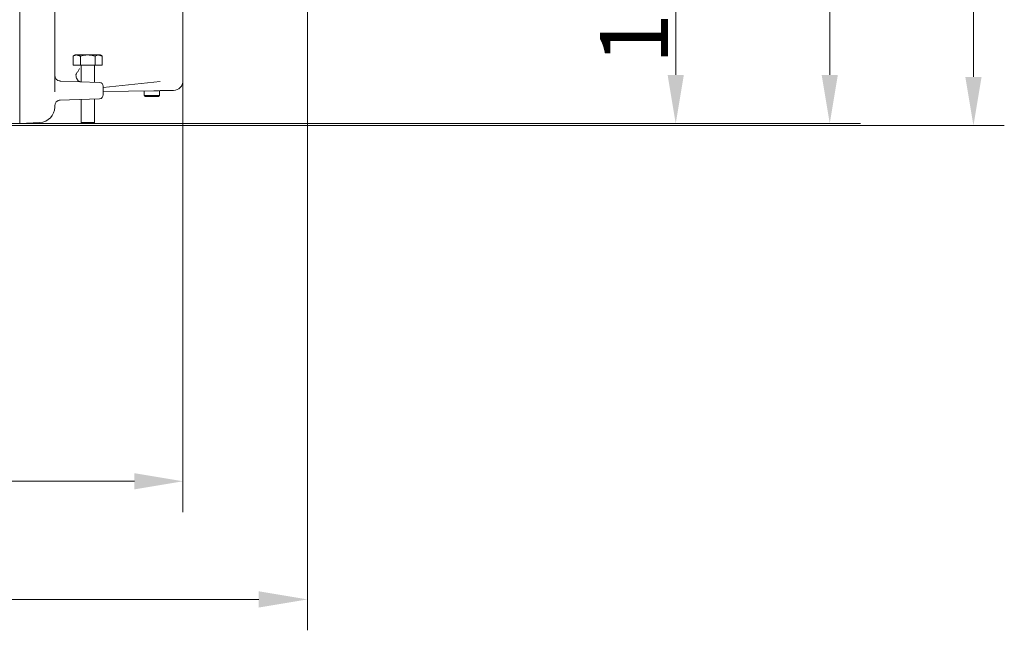
# Model space of a CAD drawing. Extents: x -3949 to -1652, y -1185 to 1198.
# Drawn here: x -2159 to -1652, y -204 to 110 of the extents above; entities that cross this region are included whole.
import ezdxf

# ---------------------------------------------------------------- set-up
doc = ezdxf.new("R2010")
doc.units = 0
doc.header["$LTSCALE"] = 5
doc.layers.add('Bemaßungen(Brunner)', color=7, linetype='Continuous', lineweight=25)
doc.layers.add('SLD-0', color=7, linetype='Continuous')
doc.styles.add('Brunner 2014', font='arial.ttf', dxfattribs={"height": 35})
doc.dimstyles.new('Brunner 2014', dxfattribs={"dimscale": 5, "dimtxt": 35, "dimasz": 5, "dimexe": 3.175, "dimexo": 0, "dimgap": 0.762, "dimtad": 1, "dimdec": 0, "dimrnd": 1e-08, "dimtxsty": 'Brunner 2014', "dimcen": 0.09, "dimdle": 10, "dimclrd": 7, "dimclre": 7, "dimclrt": 7, "dimadec": 1, "dimazin": 2, "dimtfac": 0.666667, "dimtdec": 0, "dimtmove": 0, "dimatfit": 3, "dimldrblk": 'Filled-1', "dimfxl": 1, "dimtolj": 1, "dimlwd": 5, "dimlwe": 5, "dimarcsym": 0})

# ---------------------------------------------------------------- blocks, each defined once
blk = doc.blocks.new('*D99')
at = {"layer": 'Defpoints', "color": 0, "lineweight": 5}
for p in [(-2638.61, 78.79), (-2074.61, 78.79), (-2074.61, -127.16)]:
    blk.add_point(p, dxfattribs=at)
at = {"layer": 'SLD-0', "color": 7, "linetype": 'Continuous', "lineweight": 5}
for p, q in [((-2638.61, 78.79), (-2638.61, -143.04)), ((-2074.61, 78.79), (-2074.61, -143.04)), ((-2613.61, -127.16), (-2099.61, -127.16))]:
    blk.add_line(p, q, dxfattribs=at)
at = {"layer": 'SLD-0', "color": 7, "lineweight": 5}
for points in [[(-2613.61, -123), (-2613.61, -131.33), (-2638.61, -127.16)], [(-2099.61, -123), (-2099.61, -131.33), (-2074.61, -127.16)]]:
    blk.add_solid(points, dxfattribs=at)
at = {"layer": 'SLD-0', "color": 7, "lineweight": 15, "insert": (-2353.98, -87.61), "char_height": 35, "attachment_point": 2, "style": 'Brunner 2014'}
blk.add_mtext('\\A1;564', dxfattribs=at)
blk = doc.blocks.new('Filled-1')
at = {"color": 0}
for p, q in [((0, 0), (-1, 0.167)), ((-1, 0.167), (-1, -0.167)), ((-1, 0), (0, 0)), ((-1, -0.167), (0, 0))]:
    blk.add_line(p, q, dxfattribs=at)
at = {"color": 0, "flags": 128}
blk.add_lwpolyline([(-1, -0.167), (0, 0), (-1, 0.167), (-1, -0.167)], dxfattribs=at)
at = {"color": 0}
blk.add_solid([(-1, -0.167), (0, 0), (-1, 0.167), (-1, -0.167)], dxfattribs=at)
blk = doc.blocks.new('*D100')
at = {"layer": 'Defpoints', "color": 0, "lineweight": 5}
for p in [(-2702.61, 197.73), (-2010.61, 197.73), (-2702.61, -187.91)]:
    blk.add_point(p, dxfattribs=at)
at = {"layer": 'SLD-0', "color": 7, "linetype": 'Continuous', "lineweight": 5}
for p, q in [((-2702.61, 197.73), (-2702.61, -203.79)), ((-2010.61, 197.73), (-2010.61, -203.79)), ((-2035.61, -187.91), (-2677.61, -187.91))]:
    blk.add_line(p, q, dxfattribs=at)
at = {"layer": 'SLD-0', "color": 7, "lineweight": 5}
for points in [[(-2677.61, -183.74), (-2677.61, -192.08), (-2702.61, -187.91)], [(-2035.61, -183.74), (-2035.61, -192.08), (-2010.61, -187.91)]]:
    blk.add_solid(points, dxfattribs=at)
at = {"layer": 'SLD-0', "color": 7, "lineweight": 15, "insert": (-2353.18, -148.36), "char_height": 35, "attachment_point": 2, "style": 'Brunner 2014'}
blk.add_mtext('\\A1;692', dxfattribs=at)
blk = doc.blocks.new('*D101')
at = {"layer": 'Defpoints', "color": 0, "lineweight": 5}
for p in [(-2010.61, 197.73), (-1821.12, 197.73), (-2158.61, 56.73)]:
    blk.add_point(p, dxfattribs=at)
at = {"layer": 'SLD-0', "color": 7, "linetype": 'Continuous', "lineweight": 5}
for p, q in [((-2010.61, 197.73), (-1805.24, 197.73)), ((-1821.12, 81.73), (-1821.12, 172.73)), ((-2158.61, 56.73), (-1805.24, 56.73))]:
    blk.add_line(p, q, dxfattribs=at)
at = {"layer": 'SLD-0', "color": 7, "lineweight": 5}
for points in [[(-1825.28, 172.73), (-1816.95, 172.73), (-1821.12, 197.73)], [(-1825.28, 81.73), (-1816.95, 81.73), (-1821.12, 56.73)]]:
    blk.add_solid(points, dxfattribs=at)
at = {"layer": 'SLD-0', "color": 7, "lineweight": 15, "insert": (-1860.07, 126.92), "char_height": 35, "attachment_point": 2, "rotation": 90, "style": 'Brunner 2014'}
blk.add_mtext('\\A1;141', dxfattribs=at)
blk = doc.blocks.new('*D103')
at = {"layer": 'Defpoints', "color": 0, "lineweight": 5}
for p in [(-2211.57, 861.7), (-1741.88, 861.7), (-2554.61, 56.73)]:
    blk.add_point(p, dxfattribs=at)
at = {"layer": 'SLD-0', "color": 7, "linetype": 'Continuous', "lineweight": 5}
for p, q in [((-2211.57, 861.7), (-1726, 861.7)), ((-1741.88, 81.73), (-1741.88, 836.7)), ((-2554.61, 56.73), (-1726, 56.73))]:
    blk.add_line(p, q, dxfattribs=at)
at = {"layer": 'SLD-0', "color": 7, "lineweight": 5}
for points in [[(-1746.04, 836.7), (-1737.71, 836.7), (-1741.88, 861.7)], [(-1746.04, 81.73), (-1737.71, 81.73), (-1741.88, 56.73)]]:
    blk.add_solid(points, dxfattribs=at)
at = {"layer": 'SLD-0', "color": 7, "lineweight": 15, "insert": (-1781.43, 499.8), "char_height": 35, "attachment_point": 2, "rotation": 90, "style": 'Brunner 2014'}
blk.add_mtext('\\A1;805', dxfattribs=at)
blk = doc.blocks.new('*D128')
at = {"layer": 'Bemaßungen(Brunner)', "color": 7, "linetype": 'Continuous', "lineweight": 5}
for p, q in [((-2132.62, 971.92), (-1652.08, 971.92)), ((-1667.96, 946.92), (-1667.96, 80.7)), ((-2544.53, 55.7), (-1652.08, 55.7))]:
    blk.add_line(p, q, dxfattribs=at)
at = {"layer": 'Bemaßungen(Brunner)', "color": 7, "lineweight": 5}
for points in [[(-1672.12, 946.92), (-1663.79, 946.92), (-1667.96, 971.92)], [(-1672.12, 80.7), (-1663.79, 80.7), (-1667.96, 55.7)]]:
    blk.add_solid(points, dxfattribs=at)
at = {"layer": 'Defpoints', "color": 0, "lineweight": 5}
for p in [(-2132.62, 971.92), (-2544.53, 55.7), (-1667.96, 55.7)]:
    blk.add_point(p, dxfattribs=at)
at = {"layer": 'Bemaßungen(Brunner)', "color": 7, "lineweight": 5, "insert": (-1689.64, 511.46), "char_height": 35, "attachment_point": 5, "rotation": 90, "style": 'Brunner 2014'}
blk.add_mtext('\\A1;916', dxfattribs=at)

msp = doc.modelspace()

# ---------------------------------------------------------------- linework, layer by layer
at = {"color": 7, "linetype": 'Continuous', "lineweight": 15}
for p, q in [((-2158.61, 90.81), (-2158.61, 170.73)), ((-2140.61, 170.84), (-2140.61, 91.04)), ((-2131.12, 86.73), (-2131.12, 91.45)), ((-2130.11, 92.03), (-2129.24, 92.03)), ((-2129.24, 92.03), (-2123.61, 92.03)), ((-2127.37, 86.73), (-2127.37, 91.45)), ((-2123.61, 92.03), (-2117.99, 92.03)), ((-2119.86, 86.73), (-2119.86, 91.45)), ((-2117.99, 92.03), (-2117.11, 92.03)), ((-2116.11, 86.73), (-2116.11, 91.45)), ((-2158.61, 90.81), (-2158.61, 56.73)), ((-2140.61, 91.04), (-2140.61, 73.08)), ((-2131.12, 86.73), (-2127.37, 86.73)), ((-2127.37, 86.73), (-2119.86, 86.73)), ((-2119.86, 86.73), (-2116.11, 86.73)), ((-2137.72, 78.63), (-2117.54, 77.92)), ((-2086.33, 78.43), (-2115.61, 75.36)), ((-2115.61, 75.92), (-2115.61, 71.53)), ((-2089.66, 73.62), (-2115.61, 73.16)), ((-2094.61, 71.23), (-2086.93, 71.23)), ((-2086.93, 71.23), (-2086.61, 71.23)), ((-2079.76, 73.79), (-2083.06, 73.73)), ((-2079.53, 73.79), (-2079.76, 73.79)), ((-2117.54, 69.53), (-2138.11, 68.82)), ((-2087.39, 70.73), (-2094.11, 70.73)), ((-2087.11, 70.73), (-2087.39, 70.73)), ((-2140.61, 65.83), (-2140.61, 65.26)), ((-2158.61, 56.73), (-2148.2, 57.27)), ((-2120.21, 57.23), (-2127.01, 57.23)), ((-2120.71, 56.73), (-2126.51, 56.73))]:
    msp.add_line(p, q, dxfattribs=at)
for centre, radius, start, end in [((-2137.61, 81.63), 3, 180, 264), ((-2137.61, 81.63), 3, 264, 268), ((-2117.61, 75.92), 2, 0, 88), ((-2079.61, 78.79), 5, 271, 0.3205), ((-2117.61, 71.53), 2, 272, 0), ((-2137.61, 65.83), 3, 92, 180), ((-2148.61, 65.26), 8, 273, 0)]:
    msp.add_arc(centre, radius, start, end, dxfattribs=at)
for points in [[(-2074.61, 78.79), (-2074.61, 181.73)], [(-2130.11, 92.03), (-2131.12, 91.45)], [(-2127.37, 91.45), (-2129.24, 92.03)], [(-2116.11, 91.45), (-2117.99, 92.03)], [(-2116.11, 91.45), (-2117.11, 92.03)], [(-2127.01, 86.73), (-2127.01, 78.25)], [(-2120.21, 78.02), (-2120.21, 86.73)], [(-2140.39, 80.49), (-2140.35, 80.38)], [(-2094.61, 73.53), (-2094.61, 71.23)], [(-2094.61, 71.23), (-2094.11, 70.73)], [(-2087.11, 70.73), (-2086.61, 71.23)], [(-2086.61, 71.23), (-2086.61, 73.67)], [(-2138.11, 68.82), (-2138.16, 68.81)], [(-2127.01, 69.2), (-2127.01, 57.23)], [(-2120.21, 57.23), (-2120.21, 69.44)], [(-2127.01, 57.23), (-2126.51, 56.73)], [(-2120.71, 56.73), (-2120.21, 57.23)]]:
    msp.add_open_spline(points, degree=1, dxfattribs=at)
for points, knots in [([(-2129.24, 92.03), (-2129.29, 92.03), (-2129.92, 92.02), (-2130.54, 91.72), (-2131.12, 91.45)], [0, 0, 0, 0, 0.070215, 1, 1, 1, 1]), ([(-2123.61, 92.03), (-2123.91, 92.02), (-2125.18, 91.99), (-2126.42, 91.68), (-2127.37, 91.45)], [0, 0, 0, 0, 0.235696, 1, 1, 1, 1]), ([(-2119.86, 91.45), (-2120.13, 91.52), (-2121.35, 91.86), (-2122.62, 91.96), (-2123.61, 92.03)], [0, 0, 0, 0, 0.215894, 1, 1, 1, 1]), ([(-2117.99, 92.03), (-2118.03, 92.03), (-2118.66, 92.02), (-2119.28, 91.72), (-2119.86, 91.45)], [0, 0, 0, 0, 0.070215, 1, 1, 1, 1]), ([(-2129.65, 81.76), (-2129.64, 81.88), (-2129.62, 82.11), (-2129.5, 82.33), (-2129.43, 82.44), (-2129.42, 82.46)], [0, 0, 0, 0, 0.4426759, 0.8820384, 1, 1, 1, 1]), ([(-2127.07, 78.26), (-2127.08, 78.26), (-2127.26, 78.26), (-2127.75, 78.35), (-2128.48, 78.75), (-2129.14, 79.55), (-2129.58, 80.59), (-2129.63, 81.37), (-2129.65, 81.76)], [0, 0, 0, 0, 0.004728, 0.132446, 0.350872, 0.567796, 0.783883, 1, 1, 1, 1]), ([(-2129.42, 82.46), (-2129.13, 82.89), (-2128.54, 83.75), (-2128.03, 84.64), (-2127.79, 85.09), (-2127.79, 85.09)], [0, 0, 0, 0, 0.484974, 0.993898, 1, 1, 1, 1]), ([(-2083.06, 73.73), (-2083.62, 73.72), (-2084.73, 73.7), (-2086.37, 73.67), (-2088, 73.65), (-2089.11, 73.63), (-2089.66, 73.62)], [0, 0, 0, 0, 0.249849, 0.499933, 0.749946, 1, 1, 1, 1]), ([(-2137.97, 68.81), (-2138.19, 68.77), (-2138.47, 68.72), (-2138.89, 68.55), (-2139.09, 68.44), (-2139.25, 68.35)], [0, 0, 0, 0, 0.4365998, 0.553897, 1, 1, 1, 1])]:
    msp.add_open_spline(points, degree=3, knots=knots, dxfattribs=at)

# ---------------------------------------------------------------- dimensions: what is measured, and where the dimension line sits
at = {"layer": 'Bemaßungen(Brunner)', "lineweight": 5}
dim = msp.add_linear_dim(base=(-1667.96, 55.7), p1=(-2132.62, 971.92), p2=(-2544.53, 55.7), angle=90, dimstyle='Brunner 2014', dxfattribs=at)
dim.commit()
dim.dimension.update_dxf_attribs({"geometry": '*D128', "text_midpoint": (-1667.96, 511.46), "dimtype": 160})
at = {"layer": 'SLD-0', "lineweight": 15}
for base, p1, p2, picture, middle in [((-1741.88, 861.7), (-2554.61, 56.73), (-2211.57, 861.7), '*D103', (-1741.88, 499.8)), ((-1821.12, 197.73), (-2158.61, 56.73), (-2010.61, 197.73), '*D101', (-1821.12, 126.92))]:
    dim = msp.add_linear_dim(base=base, p1=p1, p2=p2, angle=90, dimstyle='Brunner 2014', dxfattribs=at)
    dim.commit()
    dim.dimension.update_dxf_attribs({"geometry": picture, "text_midpoint": middle, "dimtype": 160})
for base, p1, p2, picture, middle in [((-2702.61, -187.91), (-2010.61, 197.73), (-2702.61, 197.73), '*D100', (-2353.18, -187.91)), ((-2074.61, -127.16), (-2638.61, 78.79), (-2074.61, 78.79), '*D99', (-2353.98, -127.16))]:
    dim = msp.add_linear_dim(base=base, p1=p1, p2=p2, dimstyle='Brunner 2014', dxfattribs=at)
    dim.commit()
    dim.dimension.update_dxf_attribs({"geometry": picture, "text_midpoint": middle, "dimtype": 160})

doc.saveas('drawing.dxf')
